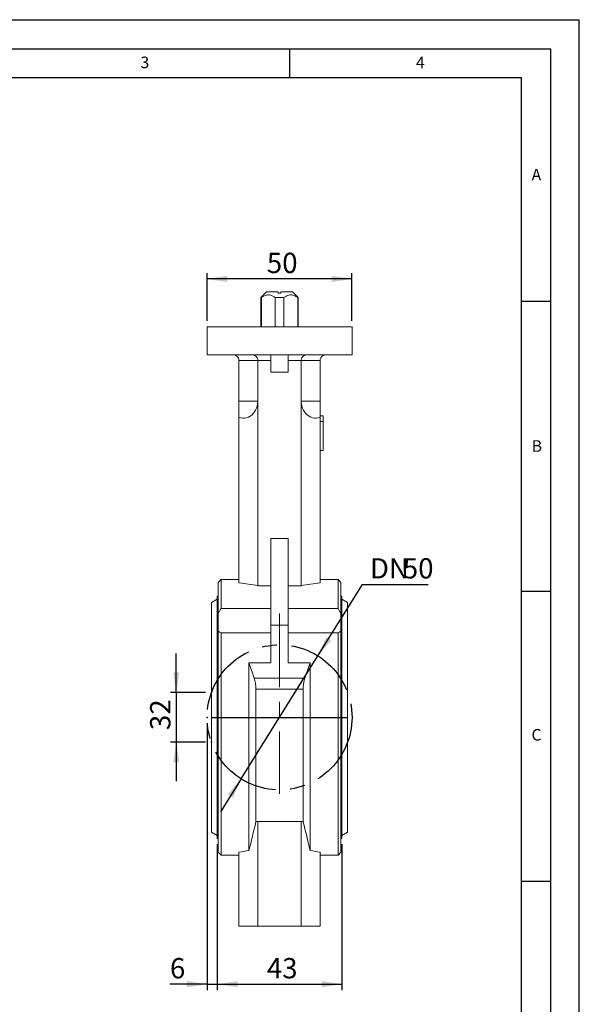
# Model space of a CAD drawing. Units: millimetres. Extents: x 0 to 210, y 0 to 297.
# Drawn here: x 113 to 210, y 127 to 297 of the extents above; entities that cross this region are included whole.
import ezdxf

# ---------------------------------------------------------------- set-up
doc = ezdxf.new("R2010")
doc.units = ezdxf.units.MM
doc.header["$PDSIZE"] = -1
doc.linetypes.add('CENTERX2', pattern=[20.32, 12.7, -2.54, 2.54, -2.54])
for name, color, linetype in [('DIM', 7, 'Continuous'), ('LINIEN-DÜNN', 7, 'Continuous'), ('VORLAGE_TEXT', 7, 'Continuous')]:
    doc.layers.add(name, color=color, linetype=linetype)
doc.layers.add('LINIEN-DICK', color=7, linetype='Continuous', lineweight=30)
doc.styles.add('SLDTEXTSTYLE1', font='ARIAL.TTF', dxfattribs={"width": 0.948})
doc.styles.add('SLDTEXTSTYLE3', font='ARIALN.TTF', dxfattribs={"width": 0.87})
doc.dimstyles.new('SLDDIMSTYLE1', dxfattribs={"dimtxt": 3.5, "dimasz": 3.5, "dimexe": 0, "dimexo": 0.0625, "dimgap": 0.875, "dimtad": 1, "dimlfac": 2, "dimrnd": 1e-09, "dimzin": 12, "dimdsep": 46, "dimtxsty": 'SLDTEXTSTYLE3', "dimsah": 1, "dimcen": 0.09, "dimadec": 0, "dimazin": 3, "dimtfac": 1, "dimtdec": 3, "dimtofl": 0, "dimtmove": 0, "dimatfit": 3, "dimfxl": 1, "dimfrac": 2, "dimtolj": 1, "dimtzin": 12, "dimarcsym": 0})
doc.dimstyles.new('SLDDIMSTYLE2', dxfattribs={"dimtxt": 3.5, "dimasz": 3.5, "dimexe": 0, "dimexo": 0.0625, "dimgap": 0.875, "dimtad": 1, "dimlfac": 2, "dimrnd": 1e-09, "dimzin": 12, "dimdsep": 46, "dimtxsty": 'SLDTEXTSTYLE3', "dimsah": 1, "dimcen": 0.09, "dimadec": 0, "dimazin": 3, "dimtfac": 1, "dimtdec": 3, "dimtmove": 0, "dimatfit": 0, "dimfxl": 1, "dimfrac": 2, "dimtolj": 1, "dimtzin": 12, "dimarcsym": 0})
doc.dimstyles.new('SLDDIMSTYLE6', dxfattribs={"dimtxt": 3.5, "dimasz": 3.5, "dimexe": 0, "dimexo": 0.0625, "dimgap": 0.875, "dimtad": 0, "dimtih": 1, "dimtoh": 1, "dimlfac": 2, "dimrnd": 1e-09, "dimzin": 12, "dimdsep": 46, "dimtxsty": 'SLDTEXTSTYLE3', "dimsah": 1, "dimcen": 0, "dimadec": 0, "dimazin": 3, "dimtfac": 1, "dimtdec": 3, "dimtmove": 0, "dimatfit": 3, "dimfxl": 1, "dimfrac": 2, "dimtolj": 1, "dimtzin": 12, "dimarcsym": 0})

# ---------------------------------------------------------------- blocks, each defined once
blk = doc.blocks.new('_D_11')
at = {"layer": 'DIM'}
for p, q in [((164.91, 187.33), (172.62, 199.66)), ((172.62, 199.66), (183.94, 199.66)), ((151.65, 166.13), (164.91, 187.33)), ((151.65, 166.13), (148.09, 160.43))]:
    blk.add_line(p, q, dxfattribs=at)
for points in [[(164.91, 187.33), (167.22, 190.01), (166.31, 190.58)], [(151.65, 166.13), (149.34, 163.45), (150.26, 162.88)]]:
    blk.add_solid(points, dxfattribs=at)
at = {"layer": 'DIM', "char_height": 3.5, "attachment_point": 1, "style": 'SLDTEXTSTYLE3'}
for s, insert in [('DN', (173.87, 204.17)), ('50', (179.55, 204.17))]:
    blk.add_mtext(s, dxfattribs=dict(at, insert=insert))
blk = doc.blocks.new('_D_12')
at = {"layer": 'DIM'}
for p, q in [((140.47, 181), (140.47, 187.73)), ((145.53, 181), (139.47, 181)), ((140.47, 181), (140.47, 172.47)), ((145.53, 172.47), (139.47, 172.47)), ((140.47, 172.47), (140.47, 165.74))]:
    blk.add_line(p, q, dxfattribs=at)
for points in [[(140.47, 181), (141, 184.5), (139.93, 184.5)], [(140.47, 172.47), (139.93, 168.97), (141, 168.97)]]:
    blk.add_solid(points, dxfattribs=at)
at = {"layer": 'DIM', "insert": (135.95, 174.54), "char_height": 3.5, "attachment_point": 1, "rotation": 90, "style": 'SLDTEXTSTYLE3'}
blk.add_mtext('32', dxfattribs=at)
blk = doc.blocks.new('_D_13')
at = {"layer": 'DIM'}
for p, q in [((145.78, 175.73), (145.78, 129.73)), ((147.53, 154.86), (147.53, 129.73)), ((145.78, 130.73), (139.37, 130.73)), ((145.78, 130.73), (147.53, 130.73)), ((147.53, 130.73), (154.26, 130.73))]:
    blk.add_line(p, q, dxfattribs=at)
for points in [[(145.78, 130.73), (142.28, 131.27), (142.28, 130.19)], [(147.53, 130.73), (151.03, 130.19), (151.03, 131.27)]]:
    blk.add_solid(points, dxfattribs=at)
at = {"layer": 'DIM', "insert": (139.37, 135.24), "char_height": 3.5, "attachment_point": 1, "style": 'SLDTEXTSTYLE3'}
blk.add_mtext('6', dxfattribs=at)
blk = doc.blocks.new('_D_14')
at = {"layer": 'DIM'}
for p, q in [((147.53, 154.86), (147.53, 129.73)), ((169.03, 154.86), (169.03, 129.73)), ((147.53, 130.73), (169.03, 130.73))]:
    blk.add_line(p, q, dxfattribs=at)
for points in [[(147.53, 130.73), (151.03, 130.19), (151.03, 131.27)], [(169.03, 130.73), (165.53, 131.27), (165.53, 130.19)]]:
    blk.add_solid(points, dxfattribs=at)
at = {"layer": 'DIM', "insert": (156.09, 135.24), "char_height": 3.5, "attachment_point": 1, "style": 'SLDTEXTSTYLE3'}
blk.add_mtext('43', dxfattribs=at)
blk = doc.blocks.new('_D_15')
at = {"layer": 'DIM'}
for p, q in [((145.78, 245.08), (145.78, 253.3)), ((170.78, 245.08), (170.78, 253.3)), ((170.78, 252.3), (145.78, 252.3))]:
    blk.add_line(p, q, dxfattribs=at)
for points in [[(145.78, 252.3), (149.28, 251.76), (149.28, 252.84)], [(170.78, 252.3), (167.28, 252.84), (167.28, 251.76)]]:
    blk.add_solid(points, dxfattribs=at)
at = {"layer": 'DIM', "insert": (156.09, 256.82), "char_height": 3.5, "attachment_point": 1, "style": 'SLDTEXTSTYLE3'}
blk.add_mtext('50', dxfattribs=at)

msp = doc.modelspace()

# ---------------------------------------------------------------- linework, layer by layer
at = {"color": 7, "linetype": 'Continuous', "lineweight": 15}
for p, q in [((156.0568, 250.081758), (155.0568, 249.081763)), ((156.0568, 250.081758), (158.0318, 250.081758)), ((158.0318, 250.081758), (158.0318, 249.831761)), ((158.0318, 249.831761), (158.5318, 249.831761)), ((158.5318, 250.081758), (160.5068, 250.081758)), ((158.5318, 249.831761), (158.5318, 250.081758)), ((161.5068, 249.081763), (160.5068, 250.081758)), ((155.0568, 249.081763), (155.0568, 244.081761)), ((155.146012, 249.081763), (155.0568, 249.081763)), ((155.146012, 249.081763), (155.146012, 244.081761)), ((159.0351, 249.081763), (157.5285, 249.081763)), ((157.5285, 244.081761), (157.5285, 249.081763)), ((159.0351, 249.081763), (159.0351, 244.081761)), ((161.417588, 244.081761), (161.417588, 249.081763)), ((161.5068, 249.081763), (161.417588, 249.081763)), ((161.5068, 244.081761), (161.5068, 249.081763)), ((170.7818, 244.081761), (145.7818, 244.081761)), ((145.7818, 244.081761), (145.7818, 239.231761)), ((170.7818, 244.081761), (170.7818, 239.231761)), ((170.7818, 239.231761), (145.7818, 239.231761)), ((154.532733, 238.231762), (151.2818, 238.231762)), ((151.2818, 238.231762), (151.2818, 231.231759)), ((156.7818, 238.231762), (154.532733, 238.231762)), ((154.532733, 231.231759), (154.532733, 238.231762)), ((156.7818, 239.231761), (156.7818, 236.231762)), ((159.7818, 239.231761), (159.7818, 236.231762)), ((162.030867, 238.231762), (159.7818, 238.231762)), ((165.2818, 238.231762), (162.030867, 238.231762)), ((162.030867, 238.231762), (162.030867, 231.231759)), ((165.2818, 231.231759), (165.2818, 238.231762)), ((159.7818, 236.231762), (156.7818, 236.231762)), ((154.532733, 231.231759), (151.2818, 231.231759)), ((151.2818, 231.231759), (151.2818, 228.469352)), ((154.5318, 199.426749), (154.5318, 231.148961)), ((165.2818, 231.231759), (162.030867, 231.231759)), ((162.0318, 199.426749), (162.0318, 231.148961)), ((165.2818, 228.469352), (165.2818, 231.231759)), ((151.2818, 199.94948), (151.2818, 228.469352)), ((165.7818, 228.731784), (165.2818, 228.731784)), ((165.2818, 199.94948), (165.2818, 228.469352)), ((165.7818, 227.739214), (165.2818, 227.739214)), ((165.7818, 228.731784), (165.7818, 227.739214)), ((165.7818, 227.739214), (165.7818, 222.731761)), ((165.7818, 222.731761), (165.2818, 222.731761)), ((159.7818, 207.578848), (156.7818, 207.578848)), ((156.7818, 192.641663), (156.7818, 207.578848)), ((159.7818, 192.641663), (159.7818, 207.578848)), ((148.1818, 200.48176), (147.6818, 199.981761)), ((151.2818, 200.48176), (148.1818, 200.48176)), ((148.1818, 200.48176), (148.1818, 195.482881)), ((168.3818, 200.48176), (165.2818, 200.48176)), ((168.8818, 199.981761), (168.3818, 200.48176)), ((168.3818, 195.482881), (168.3818, 200.48176)), ((147.6818, 194.600015), (147.6818, 199.981761)), ((156.7818, 199.426749), (154.5318, 199.426749)), ((162.0318, 199.426749), (159.7818, 199.426749)), ((168.8818, 199.981761), (168.8818, 194.600015)), ((147.5318, 197.106761), (146.5318, 196.53176)), ((147.6818, 197.60676), (147.5318, 197.60676)), ((147.5318, 197.60676), (147.5318, 155.856761)), ((169.0318, 197.60676), (168.8818, 197.60676)), ((169.0318, 197.60676), (169.0318, 155.856761)), ((170.0318, 196.53176), (169.0318, 197.106761)), ((146.5318, 196.53176), (146.5318, 156.931761)), ((156.7818, 195.482881), (148.1818, 195.482881)), ((159.7818, 195.482881), (168.3818, 195.482881)), ((170.0318, 196.53176), (170.0318, 156.931761)), ((147.6818, 191.607513), (147.6818, 194.600015)), ((168.8818, 191.607513), (168.8818, 194.600015)), ((156.7818, 192.641663), (159.7818, 192.641663)), ((156.7818, 192.641663), (156.7818, 186.157071)), ((159.7818, 192.641663), (159.7818, 186.157071)), ((147.6818, 153.48176), (147.6818, 191.607513)), ((148.1818, 191.3077), (148.1818, 152.981761)), ((148.1818, 191.3077), (156.7818, 191.3077)), ((168.3818, 191.3077), (159.7818, 191.3077)), ((168.3818, 152.981761), (168.3818, 191.3077)), ((168.8818, 191.607513), (168.8818, 153.48176)), ((152.993707, 186.157071), (156.7818, 186.157071)), ((152.993707, 186.157071), (152.993707, 153.76618)), ((163.569893, 186.157071), (159.7818, 186.157071)), ((163.569893, 186.157071), (163.569893, 153.76618)), ((153.915014, 183.506058), (162.648586, 183.506058)), ((154.199478, 181.587365), (154.199478, 158.721103)), ((162.364122, 181.587365), (154.199478, 181.587365)), ((162.364122, 181.587365), (162.364122, 158.721103)), ((162.0318, 158.799597), (154.5318, 158.799597)), ((154.5318, 158.799597), (154.5318, 140.731762)), ((162.0318, 158.799597), (162.0318, 140.731762)), ((146.5318, 156.931761), (147.5318, 156.35676)), ((169.0318, 156.35676), (170.0318, 156.931761)), ((147.5318, 155.856761), (147.6818, 155.856761)), ((168.8818, 155.856761), (169.0318, 155.856761)), ((147.6818, 153.48176), (148.1818, 152.981761)), ((148.1818, 152.981761), (151.2818, 152.981761)), ((151.2818, 153.514042), (151.2818, 140.731762)), ((165.2818, 153.514042), (165.2818, 140.731762)), ((165.2818, 152.981761), (168.3818, 152.981761)), ((168.3818, 152.981761), (168.8818, 153.48176)), ((151.2818, 140.731762), (154.5318, 140.731762)), ((154.5318, 140.731762), (162.0318, 140.731762)), ((162.0318, 140.731762), (165.2818, 140.731762))]:
    msp.add_line(p, q, dxfattribs=at)
at = {"color": 7, "linetype": 'Continuous', "lineweight": 15, "flags": 128}
for points in [[(151.2818, 228.469352), (151.600313, 228.373258), (151.926859, 228.32756), (152.255684, 228.333066), (152.580989, 228.389672), (152.897039, 228.496387), (153.198263, 228.651325), (153.479349, 228.851753), (153.735343, 229.094143), (153.961731, 229.374222), (154.154522, 229.687045), (154.310317, 230.027101), (154.42637, 230.388395), (154.500634, 230.764559), (154.5318, 231.148961)], [(162.0318, 231.148961), (162.062966, 230.764559), (162.13723, 230.388395), (162.253283, 230.027101), (162.409078, 229.687045), (162.601869, 229.374222), (162.828257, 229.094143), (163.084251, 228.851753), (163.365337, 228.651325), (163.666561, 228.496387), (163.982611, 228.389672), (164.307916, 228.333066), (164.636741, 228.32756), (164.963287, 228.373258), (165.2818, 228.469352)]]:
    msp.add_lwpolyline(points, dxfattribs=at)
at = {"color": 7, "linetype": 'Continuous', "lineweight": 15}
for centre, start, end in [((150.857179, 231.231761), 358.70917516, 0), ((165.706421, 231.231761), 180, 181.29082484)]:
    msp.add_arc(centre, 3.675554, start, end, dxfattribs=at)
for centre, major_axis, start_param, end_param in [((143.1568, 176.731761), (38.59375, 0), 1.271616211, 1.3586830163), ((173.4068, 176.731761), (38.59375, 0), 1.7829096373, 1.8699764426), ((143.1568, 176.731761), (31.28125, 0), 5.0731781241, 5.0845575143), ((173.4068, 176.731761), (31.28125, 0), 4.3402204464, 4.3515998367), ((143.1568, 176.731761), (38.59375, 0), 4.9245022909, 4.9701161079), ((173.4068, 176.731761), (38.59375, 0), 4.4546618529, 4.5002756699)]:
    msp.add_ellipse(centre, major_axis=major_axis, ratio=0.6153846154, start_param=start_param, end_param=end_param, dxfattribs=at)
for points, knots in [([(155.146012, 249.081763), (155.281949, 249.175337), (155.556789, 249.364527), (155.964602, 249.525028), (156.352524, 249.572059), (156.730885, 249.518175), (157.129915, 249.356424), (157.394529, 249.174081), (157.5285, 249.081763)], [0, 0, 0, 0, 0.1813920364, 0.3667430847, 0.5046099151, 0.6468426847, 0.8212000944, 1, 1, 1, 1]), ([(159.0351, 249.081763), (159.171036, 249.175337), (159.445876, 249.364527), (159.853689, 249.525028), (160.241611, 249.572059), (160.619972, 249.518175), (161.019002, 249.356424), (161.283616, 249.174081), (161.417588, 249.081763)], [0, 0, 0, 0, 0.1813920364, 0.3667430847, 0.5046099151, 0.6468426847, 0.8212000944, 1, 1, 1, 1]), ([(151.2818, 238.231761), (151.2818, 238.313877), (151.271841, 238.393553), (151.233693, 238.548396), (151.205877, 238.621261), (151.137418, 238.754776), (151.096725, 238.815439), (151.008621, 238.92206), (150.960221, 238.969251), (150.80991, 239.09065), (150.703146, 239.145643), (150.48907, 239.216521), (150.383171, 239.231761), (150.2818, 239.231761)], [0, 0, 0, 0, 0.125, 0.125, 0.25, 0.25, 0.375, 0.375, 0.5, 0.5, 0.75, 0.75, 1, 1, 1, 1]), ([(154.532733, 238.231761), (154.532733, 238.313877), (154.523887, 238.393553), (154.489651, 238.548396), (154.464577, 238.621261), (154.401875, 238.754776), (154.364179, 238.815439), (154.280905, 238.92206), (154.234388, 238.969251), (154.086449, 239.09065), (153.976907, 239.145643), (153.743413, 239.216521), (153.620939, 239.231761), (153.495159, 239.231761)], [0, 0, 0, 0, 0.125, 0.125, 0.25, 0.25, 0.375, 0.375, 0.5, 0.5, 0.75, 0.75, 1, 1, 1, 1]), ([(162.030867, 238.231761), (162.030867, 238.313877), (162.039713, 238.393553), (162.073949, 238.548396), (162.099023, 238.621261), (162.161725, 238.754776), (162.199421, 238.815439), (162.282695, 238.92206), (162.329212, 238.969251), (162.477151, 239.09065), (162.586693, 239.145643), (162.820187, 239.216521), (162.942661, 239.231761), (163.068441, 239.231761)], [0, 0, 0, 0, 0.125, 0.125, 0.25, 0.25, 0.375, 0.375, 0.5, 0.5, 0.75, 0.75, 1, 1, 1, 1]), ([(165.2818, 238.231761), (165.2818, 238.313877), (165.291759, 238.393553), (165.329907, 238.548396), (165.357723, 238.621261), (165.426182, 238.754776), (165.466875, 238.815439), (165.554979, 238.92206), (165.603379, 238.969251), (165.75369, 239.09065), (165.860454, 239.145643), (166.07453, 239.216521), (166.180429, 239.231761), (166.2818, 239.231761)], [0, 0, 0, 0, 0.125, 0.125, 0.25, 0.25, 0.375, 0.375, 0.5, 0.5, 0.75, 0.75, 1, 1, 1, 1]), ([(154.199478, 181.587366), (154.199478, 181.75868), (154.192632, 181.931812), (154.172581, 182.194143), (154.164174, 182.28251), (154.144557, 182.455131), (154.133323, 182.539926), (154.095532, 182.78989), (154.064478, 182.952085), (153.99528, 183.247847), (153.956591, 183.384476), (153.915014, 183.506058)], [0, 0, 0, 0, 0.25, 0.25, 0.375, 0.375, 0.5, 0.5, 0.75, 0.75, 1, 1, 1, 1]), ([(162.648586, 183.506058), (162.606938, 183.38427), (162.568639, 183.249124), (162.516501, 183.02641), (162.499911, 182.948185), (162.46945, 182.788483), (162.455527, 182.706909), (162.430333, 182.540332), (162.419062, 182.45533), (162.399343, 182.281744), (162.39097, 182.193554), (162.370992, 181.932021), (162.364122, 181.758996), (162.364122, 181.587366)], [0, 0, 0, 0, 0.25, 0.25, 0.375, 0.375, 0.5, 0.5, 0.625, 0.625, 0.75, 0.75, 1, 1, 1, 1])]:
    msp.add_open_spline(points, degree=3, knots=knots, dxfattribs=at)
for points in [[(148.1818, 195.48288), (147.996015, 195.190438), (147.827541, 194.896505), (147.6818, 194.600014)], [(168.8818, 194.600014), (168.736059, 194.896505), (168.567585, 195.190438), (168.3818, 195.48288)], [(147.6818, 191.607513), (147.827541, 191.479164), (147.996015, 191.381192), (148.1818, 191.3077)], [(168.3818, 191.3077), (168.567585, 191.381192), (168.736059, 191.479164), (168.8818, 191.607513)], [(153.915014, 183.506058), (153.612548, 184.39053), (153.304767, 185.274084), (152.993707, 186.157071)], [(162.648586, 183.506058), (162.951052, 184.39053), (163.258833, 185.274084), (163.569893, 186.157071)], [(154.199478, 158.721104), (153.807408, 157.066157), (153.403711, 155.41511), (152.993707, 153.766181)], [(163.569893, 153.766181), (163.159889, 155.41511), (162.756192, 157.066157), (162.364122, 158.721104)]]:
    msp.add_open_spline(points, degree=3, dxfattribs=at)
at = {"layer": 'DIM', "linetype": 'CENTERX2', "lineweight": 0}
msp.add_line((158.2818, 194.641663), (158.2818, 163.534198), dxfattribs=at)
at = {"layer": 'DIM'}
msp.add_line((146.5318, 176.731761), (170.0318, 176.731761), dxfattribs=at)
at = {"layer": 'DIM', "linetype": 'CENTERX2'}
msp.add_circle((158.2818, 176.731761), 12.5, dxfattribs=at)
at = {"layer": 'DIM'}
for p in [(146.5318, 180.996441), (145.7818, 176.731761), (146.5318, 172.46708)]:
    msp.add_point(p, dxfattribs=at)
at = {"layer": 'LINIEN-DICK'}
for p, q in [((200, 287), (20, 287)), ((200, 10), (200, 287))]:
    msp.add_line(p, q, dxfattribs=at)
at = {"layer": 'LINIEN-DÜNN'}
for p, q in [((0, 297), (210, 297)), ((210, 0), (210, 297)), ((15, 292), (205, 292)), ((160, 292), (160, 287)), ((205, 292), (205, 5)), ((200, 248.5), (205, 248.5)), ((200, 198.5), (205, 198.5)), ((200, 148.5), (205, 148.5))]:
    msp.add_line(p, q, dxfattribs=at)

# ---------------------------------------------------------------- texts
at = {"layer": 'VORLAGE_TEXT', "char_height": 2, "attachment_point": 2, "style": 'SLDTEXTSTYLE1'}
for s, insert in [('3', (135.04278, 290.637889)), ('4', (182.582988, 290.634327)), ('A', (202.595121, 271.288249)), ('B', (202.671725, 224.512083)), ('C', (202.617895, 174.727984))]:
    msp.add_mtext(s, dxfattribs=dict(at, insert=insert))

# ---------------------------------------------------------------- dimensions: what is measured, and where the dimension line sits
at = {"layer": 'DIM'}
for base, p1, p2, picture, middle in [((145.7818, 252.30346), (170.7818, 244.081761), (145.7818, 244.081761), '_D_15', (158.2818, 252.30346)), ((169.0318, 130.731761), (147.5318, 155.856761), (169.0318, 155.856761), '_D_14', (158.2818, 130.731761))]:
    dim = msp.add_linear_dim(base=base, p1=p1, p2=p2, dimstyle='SLDDIMSTYLE1', dxfattribs=at)
    dim.commit()
    dim.dimension.update_dxf_attribs({"geometry": picture, "text_midpoint": middle, "dimtype": 160})
dim = msp.add_diameter_dim_2p(p1=(164.908866, 187.33044), p2=(151.654734, 166.133081), text='DN<>', dimstyle='SLDDIMSTYLE6', override={"dimpost": '<>'}, dxfattribs=at)
dim.commit()
dim.dimension.update_dxf_attribs({"geometry": '_D_11', "text_midpoint": (178.902135, 202.378736), "dimtype": 163})
dim = msp.add_linear_dim(base=(140.465881, 172.46708), p1=(146.5318, 180.996441), p2=(146.5318, 172.46708), angle=90, text='32', dimstyle='SLDDIMSTYLE2', dxfattribs=at)
dim.commit()
dim.dimension.update_dxf_attribs({"geometry": '_D_12', "text_midpoint": (140.465881, 176.731761), "dimtype": 160})
dim = msp.add_linear_dim(base=(147.5318, 130.731761), p1=(145.7818, 176.731761), p2=(147.5318, 155.856761), text='6', dimstyle='SLDDIMSTYLE2', dxfattribs=at)
dim.commit()
dim.dimension.update_dxf_attribs({"geometry": '_D_13', "text_midpoint": (140.465881, 130.731761), "dimtype": 160})

doc.saveas('drawing.dxf')
